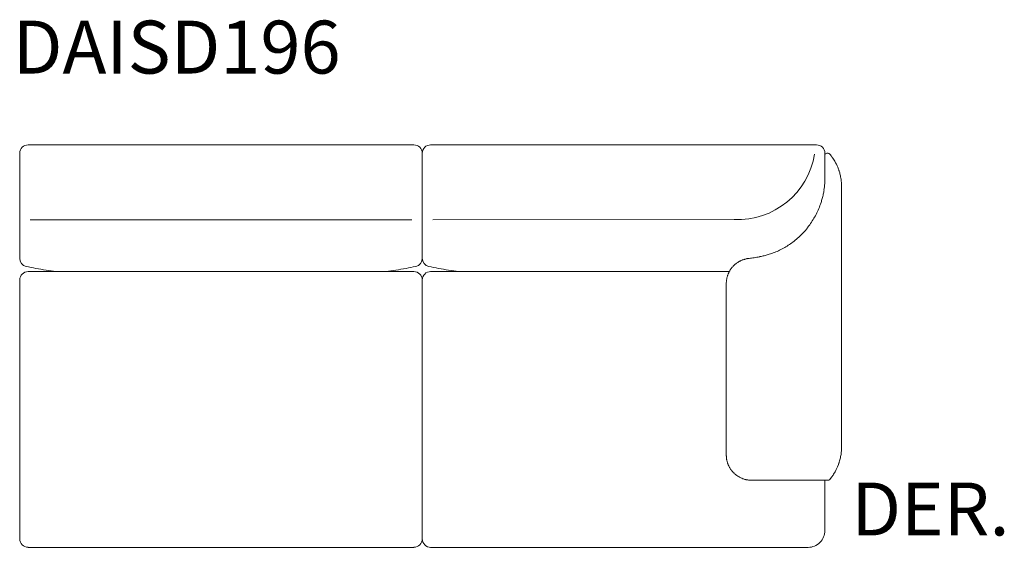
# Model space of a CAD drawing. Units: inches. Extents: x 1449 to 20095, y 1934 to 20030.
# Drawn here: x 10498 to 12846, y 14834 to 16092 of the extents above; entities that cross this region are included whole.
import ezdxf

# ---------------------------------------------------------------- set-up
doc = ezdxf.new("R2010")
doc.units = ezdxf.units.IN
doc.header["$MEASUREMENT"] = 0
doc.layers.get('0').update_dxf_attribs({"lineweight": 13})
doc.styles.add('PDF Arial', font='arial.ttf')

msp = doc.modelspace()

# ---------------------------------------------------------------- linework, layer by layer
at = {"lineweight": 13}
for p, q in [((10908.2, 15793.8), (10518.2, 15793.8)), ((11438.2, 15793.8), (10908.2, 15793.8)), ((12366.2, 15793.8), (11478.2, 15793.8)), ((12369, 15793.8), (12366.2, 15793.8)), ((12369.7, 15793.8), (12369, 15793.8)), ((12370.1, 15793.8), (12369.7, 15793.8)), ((12370.4, 15793.8), (12370.1, 15793.8)), ((12371.8, 15793.8), (12370.4, 15793.8)), ((12374.5, 15793.8), (12371.8, 15793.8)), ((12377.1, 15793.8), (12374.5, 15793.8)), ((12379.6, 15793.8), (12377.1, 15793.8)), ((12379.9, 15793.8), (12379.6, 15793.8)), ((12380.3, 15793.8), (12379.9, 15793.8)), ((12380.9, 15793.8), (12380.3, 15793.8)), ((12382.1, 15793.8), (12380.9, 15793.8)), ((12384.4, 15793.8), (12382.1, 15793.8)), ((12386.5, 15793.8), (12384.4, 15793.8)), ((12387.5, 15793.8), (12386.5, 15793.8)), ((12387.7, 15793.8), (12387.5, 15793.8)), ((12388, 15793.8), (12387.7, 15793.8)), ((12388.5, 15793.8), (12388, 15793.8)), ((12390.2, 15793.8), (12388.5, 15793.8)), ((12391.8, 15793.8), (12390.2, 15793.8)), ((12393.2, 15793.8), (12391.8, 15793.8)), ((12393.5, 15793.8), (12393.2, 15793.8)), ((12393.7, 15793.8), (12393.5, 15793.8)), ((12393.8, 15793.8), (12393.7, 15793.8)), ((12394.4, 15793.8), (12393.8, 15793.8)), ((12395.3, 15793.8), (12394.4, 15793.8)), ((12395.9, 15793.8), (12395.3, 15793.8)), ((12396.3, 15793.8), (12395.9, 15793.8)), ((12397.2, 15793.8), (12396.3, 15793.8)), ((12397.7, 15793.8), (12397.2, 15793.8)), ((12398.2, 15793.8), (12397.7, 15793.8)), ((10498.2, 15773.8), (10498.2, 15658.9)), ((11458.2, 15658.9), (11458.2, 15773.8)), ((11458.2, 15773.8), (11458.2, 15658.9)), ((12418.2, 15712), (12418.2, 15773.8)), ((12423.8, 15773.8), (12423.2, 15773.8)), ((12424.1, 15773.8), (12423.8, 15773.8)), ((12424.2, 15773.8), (12424.1, 15773.8)), ((12424.4, 15773.8), (12424.2, 15773.8)), ((12425.2, 15773.8), (12424.4, 15773.8)), ((12425.7, 15773.8), (12425.2, 15773.8)), ((12425.8, 15773.8), (12425.7, 15773.8)), ((12425.9, 15773.8), (12425.8, 15773.8)), ((12418.2, 15721.9), (12418.2, 15721.8)), ((12418.2, 15721.8), (12418.2, 15716.8)), ((12418.2, 15716.8), (12418.2, 15712)), ((12458.2, 15691.4), (12458.2, 15693.8)), ((12458.2, 15690.1), (12458.2, 15691.4)), ((12458.2, 15688.9), (12458.2, 15690.1)), ((12458.2, 15687.7), (12458.2, 15688.9)), ((12458.2, 15686.5), (12458.2, 15687.7)), ((12458.2, 15685.3), (12458.2, 15686.5)), ((12458.2, 15684.1), (12458.2, 15685.3)), ((12458.2, 15681.6), (12458.2, 15684.1)), ((12458.2, 15680.5), (12458.2, 15681.6)), ((12458.2, 15679.3), (12458.2, 15680.5)), ((12458.2, 15676.8), (12458.2, 15679.3)), ((12458.2, 15674.4), (12458.2, 15676.8)), ((12458.2, 15655), (12458.2, 15674.4)), ((10498.2, 15658.9), (10498.2, 15656.9)), ((10498.2, 15656.9), (10498.2, 15655)), ((10498.2, 15655), (10498.2, 15653.1)), ((10498.2, 15653.1), (10498.2, 15651.2)), ((10498.2, 15651.2), (10498.2, 15649.3)), ((10498.2, 15649.3), (10498.2, 15648.9)), ((10498.2, 15648.9), (10498.2, 15648.4)), ((10498.2, 15648.4), (10498.2, 15647.5)), ((10498.2, 15647.5), (10498.2, 15645.7)), ((10498.2, 15645.7), (10498.2, 15644)), ((10498.2, 15644), (10498.2, 15642.3)), ((10498.2, 15642.3), (10498.2, 15640.7)), ((10498.2, 15640.7), (10498.2, 15639.9)), ((10498.2, 15639.9), (10498.2, 15639.7)), ((10498.2, 15639.7), (10498.2, 15639.5)), ((10498.2, 15639.5), (10498.2, 15639.1)), ((10498.2, 15639.1), (10498.2, 15637.7)), ((10498.2, 15637.7), (10498.2, 15636.3)), ((11458.2, 15656.9), (11458.2, 15658.9)), ((11458.2, 15658.9), (11458.2, 15656.9)), ((11458.2, 15655), (11458.2, 15656.9)), ((11458.2, 15656.9), (11458.2, 15655)), ((11458.2, 15653.1), (11458.2, 15655)), ((11458.2, 15655), (11458.2, 15653.1)), ((11458.2, 15651.2), (11458.2, 15653.1)), ((11458.2, 15653.1), (11458.2, 15651.2)), ((11458.2, 15649.3), (11458.2, 15651.2)), ((11458.2, 15651.2), (11458.2, 15649.3)), ((11458.2, 15648.9), (11458.2, 15649.3)), ((11458.2, 15649.3), (11458.2, 15648.9)), ((11458.2, 15648.4), (11458.2, 15648.9)), ((11458.2, 15648.9), (11458.2, 15648.4)), ((11458.2, 15647.5), (11458.2, 15648.4)), ((11458.2, 15648.4), (11458.2, 15647.5)), ((11458.2, 15645.7), (11458.2, 15647.5)), ((11458.2, 15647.5), (11458.2, 15645.7)), ((11458.2, 15644), (11458.2, 15645.7)), ((11458.2, 15645.7), (11458.2, 15644)), ((11458.2, 15642.3), (11458.2, 15644)), ((11458.2, 15644), (11458.2, 15642.3)), ((11458.2, 15640.7), (11458.2, 15642.3)), ((11458.2, 15642.3), (11458.2, 15640.7)), ((11458.2, 15639.9), (11458.2, 15640.7)), ((11458.2, 15640.7), (11458.2, 15639.9)), ((11458.2, 15639.7), (11458.2, 15639.9)), ((11458.2, 15639.9), (11458.2, 15639.7)), ((11458.2, 15639.5), (11458.2, 15639.7)), ((11458.2, 15639.7), (11458.2, 15639.5)), ((11458.2, 15639.1), (11458.2, 15639.5)), ((11458.2, 15639.5), (11458.2, 15639.1)), ((11458.2, 15637.7), (11458.2, 15639.1)), ((11458.2, 15639.1), (11458.2, 15637.7)), ((11458.2, 15636.3), (11458.2, 15637.7)), ((11458.2, 15637.7), (11458.2, 15636.3)), ((12458.2, 15616.3), (12458.2, 15655)), ((10498.2, 15636.3), (10498.2, 15635)), ((10498.2, 15635), (10498.2, 15633.8)), ((10498.2, 15633.8), (10498.2, 15632.6)), ((10498.2, 15632.6), (10498.2, 15624)), ((10498.2, 15624), (10498.2, 15615.6)), ((10498.2, 15615.6), (10498.2, 15607.6)), ((10908.2, 15615.3), (10523.1, 15615.1)), ((11433.3, 15615.1), (10908.2, 15615.3)), ((11458.2, 15635), (11458.2, 15636.3)), ((11458.2, 15636.3), (11458.2, 15635)), ((11458.2, 15633.8), (11458.2, 15635)), ((11458.2, 15635), (11458.2, 15633.8)), ((11458.2, 15632.6), (11458.2, 15633.8)), ((11458.2, 15633.8), (11458.2, 15632.6)), ((11458.2, 15624), (11458.2, 15632.6)), ((11458.2, 15632.6), (11458.2, 15624)), ((11458.2, 15615.6), (11458.2, 15624)), ((11458.2, 15624), (11458.2, 15615.6)), ((11458.2, 15607.6), (11458.2, 15615.6)), ((11458.2, 15615.6), (11458.2, 15607.6)), ((11483.1, 15615.1), (12201.9, 15615.4)), ((12458.2, 15577.5), (12458.2, 15616.3)), ((10498.2, 15607.6), (10498.2, 15600)), ((10498.2, 15600), (10498.2, 15592.7)), ((10498.2, 15592.7), (10498.2, 15585.8)), ((11458.2, 15600), (11458.2, 15607.6)), ((11458.2, 15607.6), (11458.2, 15600)), ((11458.2, 15592.7), (11458.2, 15600)), ((11458.2, 15600), (11458.2, 15592.7)), ((11458.2, 15585.8), (11458.2, 15592.7)), ((11458.2, 15592.7), (11458.2, 15585.8)), ((10498.2, 15585.8), (10498.2, 15579.2)), ((10498.2, 15579.2), (10498.2, 15573)), ((10498.2, 15573), (10498.2, 15567.1)), ((10498.2, 15567.1), (10498.2, 15561.6)), ((11458.2, 15579.2), (11458.2, 15585.8)), ((11458.2, 15585.8), (11458.2, 15579.2)), ((11458.2, 15573), (11458.2, 15579.2)), ((11458.2, 15579.2), (11458.2, 15573)), ((11458.2, 15567.1), (11458.2, 15573)), ((11458.2, 15573), (11458.2, 15567.1)), ((11458.2, 15561.6), (11458.2, 15567.1)), ((11458.2, 15567.1), (11458.2, 15561.6)), ((12458.2, 15538.8), (12458.2, 15577.5)), ((10498.2, 15561.6), (10498.2, 15556.5)), ((10498.2, 15556.5), (10498.2, 15551.7)), ((10498.2, 15551.7), (10498.2, 15547.2)), ((10498.2, 15547.2), (10498.2, 15543.1)), ((11458.2, 15556.5), (11458.2, 15561.6)), ((11458.2, 15561.6), (11458.2, 15556.5)), ((11458.2, 15551.7), (11458.2, 15556.5)), ((11458.2, 15556.5), (11458.2, 15551.7)), ((11458.2, 15547.2), (11458.2, 15551.7)), ((11458.2, 15551.7), (11458.2, 15547.2)), ((11458.2, 15543.1), (11458.2, 15547.2)), ((11458.2, 15547.2), (11458.2, 15543.1)), ((10498.2, 15543.1), (10498.2, 15542.6)), ((10498.2, 15542.6), (10498.2, 15542.1)), ((10498.2, 15542.1), (10498.2, 15541.2)), ((10498.2, 15541.2), (10498.2, 15539.4)), ((10498.2, 15539.4), (10498.2, 15536.1)), ((10498.2, 15536.1), (10498.2, 15533.1)), ((10498.2, 15533.1), (10498.2, 15530.6)), ((10498.2, 15530.6), (10498.2, 15528.4)), ((10498.2, 15528.4), (10498.2, 15526.6)), ((10498.2, 15526.6), (10498.2, 15525.2)), ((10498.2, 15525.2), (10498.2, 15524.2)), ((10498.2, 15524.2), (10498.2, 15523.5)), ((10498.2, 15523.5), (10498.2, 15523.3)), ((11458.2, 15542.6), (11458.2, 15543.1)), ((11458.2, 15543.1), (11458.2, 15542.6)), ((11458.2, 15542.1), (11458.2, 15542.6)), ((11458.2, 15542.6), (11458.2, 15542.1)), ((11458.2, 15541.2), (11458.2, 15542.1)), ((11458.2, 15542.1), (11458.2, 15541.2)), ((11458.2, 15539.4), (11458.2, 15541.2)), ((11458.2, 15541.2), (11458.2, 15539.4)), ((11458.2, 15536.1), (11458.2, 15539.4)), ((11458.2, 15539.4), (11458.2, 15536.1)), ((11458.2, 15533.1), (11458.2, 15536.1)), ((11458.2, 15536.1), (11458.2, 15533.1)), ((11458.2, 15530.6), (11458.2, 15533.1)), ((11458.2, 15533.1), (11458.2, 15530.6)), ((11458.2, 15528.4), (11458.2, 15530.6)), ((11458.2, 15530.6), (11458.2, 15528.4)), ((11458.2, 15526.6), (11458.2, 15528.4)), ((11458.2, 15528.4), (11458.2, 15526.6)), ((11458.2, 15525.2), (11458.2, 15526.6)), ((11458.2, 15526.6), (11458.2, 15525.2)), ((11458.2, 15524.2), (11458.2, 15525.2)), ((11458.2, 15525.2), (11458.2, 15524.2)), ((11458.2, 15523.5), (11458.2, 15524.2)), ((11458.2, 15524.2), (11458.2, 15523.5)), ((11458.2, 15523.3), (11458.2, 15523.5)), ((11458.2, 15523.5), (11458.2, 15523.3)), ((12458.2, 15383.8), (12458.2, 15538.8)), ((10513.9, 15503.7), (10513.9, 15503.7)), ((11442.5, 15503.7), (11442.5, 15503.7)), ((11473.9, 15503.7), (11473.9, 15503.7)), ((12218.3, 15517.7), (12218, 15517.6)), ((10521.5, 15491.4), (10518.2, 15491.4)), ((10526.5, 15491.4), (10521.5, 15491.4)), ((10531.2, 15491.4), (10526.5, 15491.4)), ((10533.4, 15491.4), (10531.2, 15491.4)), ((10535.6, 15491.4), (10533.4, 15491.4)), ((10538.2, 15491.4), (10535.6, 15491.4)), ((10539, 15491.4), (10538.2, 15491.4)), ((10542, 15491.4), (10539, 15491.4)), ((10545.1, 15491.4), (10542, 15491.4)), ((10548.3, 15491.4), (10545.1, 15491.4)), ((10551.5, 15491.4), (10548.3, 15491.4)), ((10554.7, 15491.4), (10551.5, 15491.4)), ((10558.1, 15491.4), (10554.7, 15491.4)), ((10558.8, 15491.4), (10558.1, 15491.4)), ((10562.2, 15491.4), (10558.8, 15491.4)), ((10565.3, 15491.4), (10562.2, 15491.4)), ((10567.5, 15491.4), (10565.3, 15491.4)), ((10568, 15491.4), (10567.5, 15491.4)), ((10601.7, 15491.4), (10568, 15491.4)), ((10908.2, 15491.4), (10601.7, 15491.4)), ((11354.7, 15491.4), (10908.2, 15491.4)), ((11388.3, 15491.4), (11354.7, 15491.4)), ((11388.8, 15491.4), (11388.3, 15491.4)), ((11391.1, 15491.4), (11388.8, 15491.4)), ((11394.2, 15491.4), (11391.1, 15491.4)), ((11397.6, 15491.4), (11394.2, 15491.4)), ((11398.3, 15491.4), (11397.6, 15491.4)), ((11401.7, 15491.4), (11398.3, 15491.4)), ((11404.9, 15491.4), (11401.7, 15491.4)), ((11408.1, 15491.4), (11404.9, 15491.4)), ((11411.3, 15491.4), (11408.1, 15491.4)), ((11414.4, 15491.4), (11411.3, 15491.4)), ((11417.3, 15491.4), (11414.4, 15491.4)), ((11418.2, 15491.4), (11417.3, 15491.4)), ((11420.8, 15491.4), (11418.2, 15491.4)), ((11423, 15491.4), (11420.8, 15491.4)), ((11425.1, 15491.4), (11423, 15491.4)), ((11429.9, 15491.4), (11425.1, 15491.4)), ((11434.9, 15491.4), (11429.9, 15491.4)), ((11438.2, 15491.4), (11434.9, 15491.4)), ((11481.5, 15491.4), (11478.2, 15491.4)), ((11486.5, 15491.4), (11481.5, 15491.4)), ((11491.3, 15491.4), (11486.5, 15491.4)), ((11493.4, 15491.4), (11491.3, 15491.4)), ((11495.6, 15491.4), (11493.4, 15491.4)), ((11498.2, 15491.4), (11495.6, 15491.4)), ((11499.1, 15491.4), (11498.2, 15491.4)), ((11502, 15491.4), (11499.1, 15491.4)), ((11505.1, 15491.4), (11502, 15491.4)), ((11508.2, 15491.4), (11505.1, 15491.4)), ((11511.4, 15491.4), (11508.2, 15491.4)), ((11514.7, 15491.4), (11511.4, 15491.4)), ((11518, 15491.4), (11514.7, 15491.4)), ((11518.7, 15491.4), (11518, 15491.4)), ((11522.2, 15491.4), (11518.7, 15491.4)), ((11525.3, 15491.4), (11522.2, 15491.4)), ((11527.5, 15491.4), (11525.3, 15491.4)), ((11528.1, 15491.4), (11527.5, 15491.4)), ((11561.6, 15491.4), (11528.1, 15491.4)), ((12190.1, 15491.4), (11561.6, 15491.4)), ((10498.2, 15471.4), (10498.2, 15471.4)), ((10498.2, 15471.4), (10498.2, 15471.1)), ((10498.2, 15471.1), (10498.2, 15470.9)), ((10498.2, 15470.9), (10498.2, 15470.8)), ((10498.2, 15470.8), (10498.2, 15470.7)), ((10498.2, 15470.7), (10498.2, 15470.6)), ((10498.2, 15470.6), (10498.2, 15469.9)), ((10498.2, 15469.9), (10498.2, 15469.1)), ((10498.2, 15469.1), (10498.2, 15468.6)), ((10498.2, 15468.6), (10498.2, 15468.4)), ((10498.2, 15468.4), (10498.2, 15468.3)), ((10498.2, 15468.3), (10498.2, 15468.1)), ((10498.2, 15468.1), (10498.2, 15467)), ((10498.2, 15467), (10498.2, 15465.7)), ((10498.2, 15465.7), (10498.2, 15464.2)), ((10498.2, 15464.2), (10498.2, 15463.8)), ((10498.2, 15463.8), (10498.2, 15463.6)), ((10498.2, 15463.6), (10498.2, 15463.5)), ((10498.2, 15463.5), (10498.2, 15462.6)), ((10498.2, 15462.6), (10498.2, 15461)), ((10498.2, 15461), (10498.2, 15459.2)), ((10498.2, 15459.2), (10498.2, 15458.3)), ((10498.2, 15458.3), (10498.2, 15458)), ((10498.2, 15458), (10498.2, 15457.8)), ((10498.2, 15457.8), (10498.2, 15457.3)), ((10498.2, 15457.3), (10498.2, 15455.4)), ((10498.2, 15455.4), (10498.2, 15453.4)), ((10498.2, 15453.4), (10498.2, 15451.4)), ((10498.2, 15451.4), (10498.2, 15433.7)), ((11458.2, 15471.1), (11458.2, 15471.4)), ((11458.2, 15471.4), (11458.2, 15471.4)), ((11458.2, 15471.4), (11458.2, 15471.4)), ((11458.2, 15471.4), (11458.2, 15471.1)), ((11458.2, 15470.9), (11458.2, 15471.1)), ((11458.2, 15471.1), (11458.2, 15470.9)), ((11458.2, 15470.8), (11458.2, 15470.9)), ((11458.2, 15470.9), (11458.2, 15470.8)), ((11458.2, 15470.7), (11458.2, 15470.8)), ((11458.2, 15470.8), (11458.2, 15470.7)), ((11458.2, 15470.6), (11458.2, 15470.7)), ((11458.2, 15470.7), (11458.2, 15470.6)), ((11458.2, 15469.9), (11458.2, 15470.6)), ((11458.2, 15470.6), (11458.2, 15469.9)), ((11458.2, 15469.1), (11458.2, 15469.9)), ((11458.2, 15469.9), (11458.2, 15469.1)), ((11458.2, 15468.6), (11458.2, 15469.1)), ((11458.2, 15469.1), (11458.2, 15468.6)), ((11458.2, 15468.4), (11458.2, 15468.6)), ((11458.2, 15468.6), (11458.2, 15468.4)), ((11458.2, 15468.3), (11458.2, 15468.4)), ((11458.2, 15468.4), (11458.2, 15468.3)), ((11458.2, 15468.1), (11458.2, 15468.3)), ((11458.2, 15468.3), (11458.2, 15468.1)), ((11458.2, 15467), (11458.2, 15468.1)), ((11458.2, 15468.1), (11458.2, 15467)), ((11458.2, 15465.7), (11458.2, 15467)), ((11458.2, 15467), (11458.2, 15465.7)), ((11458.2, 15464.2), (11458.2, 15465.7)), ((11458.2, 15465.7), (11458.2, 15464.2)), ((11458.2, 15463.8), (11458.2, 15464.2)), ((11458.2, 15464.2), (11458.2, 15463.8)), ((11458.2, 15463.6), (11458.2, 15463.8)), ((11458.2, 15463.8), (11458.2, 15463.6)), ((11458.2, 15463.5), (11458.2, 15463.6)), ((11458.2, 15463.6), (11458.2, 15463.5)), ((11458.2, 15462.6), (11458.2, 15463.5)), ((11458.2, 15463.5), (11458.2, 15462.6)), ((11458.2, 15461), (11458.2, 15462.6)), ((11458.2, 15462.6), (11458.2, 15461)), ((11458.2, 15459.2), (11458.2, 15461)), ((11458.2, 15461), (11458.2, 15459.2)), ((11458.2, 15458.3), (11458.2, 15459.2)), ((11458.2, 15459.2), (11458.2, 15458.3)), ((11458.2, 15458), (11458.2, 15458.3)), ((11458.2, 15458.3), (11458.2, 15458)), ((11458.2, 15457.8), (11458.2, 15458)), ((11458.2, 15458), (11458.2, 15457.8)), ((11458.2, 15457.3), (11458.2, 15457.8)), ((11458.2, 15457.8), (11458.2, 15457.3)), ((11458.2, 15455.4), (11458.2, 15457.3)), ((11458.2, 15457.3), (11458.2, 15455.4)), ((11458.2, 15453.4), (11458.2, 15455.4)), ((11458.2, 15455.4), (11458.2, 15453.4)), ((11458.2, 15451.4), (11458.2, 15453.4)), ((11458.2, 15453.4), (11458.2, 15451.4)), ((11458.2, 15433.7), (11458.2, 15451.4)), ((11458.2, 15451.4), (11458.2, 15433.7)), ((12183.2, 15463.1), (12183.2, 15258.5)), ((10498.2, 15433.7), (10498.2, 15416)), ((11458.2, 15416), (11458.2, 15433.7)), ((11458.2, 15433.7), (11458.2, 15416)), ((10498.2, 15416), (10498.2, 15380.5)), ((11458.2, 15380.5), (11458.2, 15416)), ((11458.2, 15416), (11458.2, 15380.5)), ((10498.2, 15380.5), (10498.2, 15309.5)), ((11458.2, 15309.5), (11458.2, 15380.5)), ((11458.2, 15380.5), (11458.2, 15309.5)), ((12458.2, 15228.8), (12458.2, 15383.8)), ((10498.2, 15309.5), (10498.2, 15167.6)), ((11458.2, 15167.6), (11458.2, 15309.5)), ((11458.2, 15309.5), (11458.2, 15167.6)), ((12183.2, 15258.5), (12183.2, 15156.1)), ((12458.2, 15190), (12458.2, 15228.8)), ((12458.2, 15151.2), (12458.2, 15190)), ((10498.2, 15167.6), (10498.2, 15025.7)), ((11458.2, 15025.7), (11458.2, 15167.6)), ((11458.2, 15167.6), (11458.2, 15025.7)), ((12183.2, 15156.1), (12183.2, 15104.9)), ((12458.2, 15112.5), (12458.2, 15151.2)), ((12183.2, 15104.9), (12183.2, 15079.4)), ((12458.2, 15093.1), (12458.2, 15112.5)), ((12183.2, 15079.4), (12183.2, 15066.5)), ((12458.2, 15090.7), (12458.2, 15093.1)), ((12458.2, 15088.3), (12458.2, 15090.7)), ((12458.2, 15087.1), (12458.2, 15088.3)), ((12458.2, 15085.8), (12458.2, 15087.1)), ((12458.2, 15083.4), (12458.2, 15085.8)), ((12458.2, 15082.2), (12458.2, 15083.4)), ((12458.2, 15081), (12458.2, 15082.2)), ((12458.2, 15079.8), (12458.2, 15081)), ((12458.2, 15078.6), (12458.2, 15079.8)), ((12458.2, 15077.4), (12458.2, 15078.6)), ((12458.2, 15076.2), (12458.2, 15077.4)), ((12458.2, 15073.8), (12458.2, 15076.2)), ((12183.2, 15066.5), (12183.2, 15060.2)), ((12183.2, 15060.2), (12183.2, 15057)), ((12183.2, 15057), (12183.2, 15055.4)), ((12183.2, 15055.4), (12183.2, 15055.2)), ((12183.2, 15055.2), (12183.2, 15055)), ((12183.2, 15055), (12183.2, 15054.6)), ((12183.2, 15054.6), (12183.2, 15053.8)), ((10498.2, 15025.7), (10498.2, 14950.9)), ((11458.2, 14950.9), (11458.2, 15025.7)), ((11458.2, 15025.7), (11458.2, 14950.9)), ((12243.2, 14993.8), (12244.5, 14993.8)), ((12244.5, 14993.8), (12245.1, 14993.8)), ((12245.1, 14993.8), (12245.7, 14993.8)), ((12245.7, 14993.8), (12248.3, 14993.8)), ((12248.3, 14993.8), (12253.5, 14993.8)), ((12253.5, 14993.8), (12258.6, 14993.8)), ((12258.6, 14993.8), (12263.7, 14993.8)), ((12263.7, 14993.8), (12284.3, 14993.8)), ((12284.3, 14993.8), (12325.4, 14993.8)), ((12325.4, 14993.8), (12366.6, 14993.8)), ((12366.6, 14993.8), (12407.7, 14993.8)), ((12407.7, 14993.8), (12409.8, 14993.8)), ((12409.8, 14993.8), (12411.8, 14993.8)), ((12411.8, 14993.8), (12412.8, 14993.8)), ((12412.8, 14993.8), (12413.3, 14993.8)), ((12413.3, 14993.8), (12413.5, 14993.8)), ((12413.5, 14993.8), (12413.8, 14993.8)), ((12413.8, 14993.8), (12415.7, 14993.8)), ((12415.7, 14993.8), (12417.4, 14993.8)), ((12417.4, 14993.8), (12419.1, 14993.8)), ((12418.2, 14952), (12418.2, 14993.8)), ((12419.1, 14993.8), (12419.2, 14993.8)), ((12419.2, 14993.8), (12419.5, 14993.8)), ((12419.5, 14993.8), (12419.8, 14993.8)), ((12419.8, 14993.8), (12420.5, 14993.8)), ((12420.5, 14993.8), (12421.9, 14993.8)), ((12423.2, 14993.8), (12423.3, 14993.8)), ((12423.3, 14993.8), (12423.4, 14993.8)), ((12423.4, 14993.8), (12423.6, 14993.8)), ((12423.6, 14993.8), (12424, 14993.8)), ((12424, 14993.8), (12424.6, 14993.8)), ((12424.6, 14993.8), (12425.2, 14993.8)), ((12425.2, 14993.8), (12425.5, 14993.8)), ((12425.5, 14993.8), (12425.8, 14993.8)), ((12425.8, 14993.8), (12425.9, 14993.8)), ((10498.2, 14950.9), (10498.2, 14909.7)), ((11458.2, 14909.7), (11458.2, 14950.9)), ((11458.2, 14950.9), (11458.2, 14909.7)), ((12418.2, 14909.2), (12418.2, 14952)), ((10498.2, 14909.7), (10498.2, 14891.5)), ((11458.2, 14891.5), (11458.2, 14909.7)), ((11458.2, 14909.7), (11458.2, 14891.5)), ((10498.2, 14891.5), (10498.2, 14873.8)), ((11458.2, 14873.8), (11458.2, 14891.5)), ((11458.2, 14891.5), (11458.2, 14873.8)), ((12418.2, 14900.4), (12418.2, 14909.2)), ((12418.2, 14898.1), (12418.2, 14900.4)), ((12418.2, 14897), (12418.2, 14898.1)), ((12418.2, 14896.5), (12418.2, 14897)), ((12418.2, 14896.2), (12418.2, 14896.5)), ((12418.2, 14895.9), (12418.2, 14896.2)), ((12418.2, 14893.7), (12418.2, 14895.9)), ((12418.2, 14891.5), (12418.2, 14893.7)), ((12418.2, 14887.1), (12418.2, 14891.5)), ((12418.2, 14882.6), (12418.2, 14887.1)), ((10498.2, 14873.8), (10498.2, 14871.8)), ((10498.2, 14871.8), (10498.2, 14870.8)), ((10498.2, 14870.8), (10498.2, 14870.3)), ((10498.2, 14870.3), (10498.2, 14870)), ((10498.2, 14870), (10498.2, 14869.8)), ((10498.2, 14869.8), (10498.2, 14867.9)), ((10498.2, 14867.9), (10498.2, 14866)), ((10498.2, 14866), (10498.2, 14864.2)), ((10498.2, 14864.2), (10498.2, 14863.8)), ((10498.2, 14863.8), (10498.2, 14863.6)), ((10498.2, 14863.6), (10498.2, 14863.3)), ((10498.2, 14863.3), (10498.2, 14862.5)), ((11458.2, 14873.8), (11458.2, 14871.8)), ((11458.2, 14871.8), (11458.2, 14873.8)), ((11458.2, 14871.8), (11458.2, 14870.8)), ((11458.2, 14870.8), (11458.2, 14871.8)), ((11458.2, 14870.8), (11458.2, 14870.3)), ((11458.2, 14870.3), (11458.2, 14870.8)), ((11458.2, 14870.3), (11458.2, 14870)), ((11458.2, 14870), (11458.2, 14870.3)), ((11458.2, 14870), (11458.2, 14869.8)), ((11458.2, 14869.8), (11458.2, 14870)), ((11458.2, 14869.8), (11458.2, 14867.9)), ((11458.2, 14867.9), (11458.2, 14869.8)), ((11458.2, 14867.9), (11458.2, 14866)), ((11458.2, 14866), (11458.2, 14867.9)), ((11458.2, 14866), (11458.2, 14864.2)), ((11458.2, 14864.2), (11458.2, 14866)), ((11458.2, 14864.2), (11458.2, 14863.8)), ((11458.2, 14863.8), (11458.2, 14864.2)), ((11458.2, 14863.8), (11458.2, 14863.6)), ((11458.2, 14863.6), (11458.2, 14863.8)), ((11458.2, 14863.6), (11458.2, 14863.3)), ((11458.2, 14863.3), (11458.2, 14863.6)), ((11458.2, 14863.3), (11458.2, 14862.5)), ((11458.2, 14862.5), (11458.2, 14863.3)), ((12418.2, 14878.2), (12418.2, 14882.6)), ((12418.2, 14873.8), (12418.2, 14878.2)), ((10498.2, 14862.5), (10498.2, 14860.9)), ((10498.2, 14860.9), (10498.2, 14859.5)), ((10498.2, 14859.5), (10498.2, 14858.9)), ((10498.2, 14858.9), (10498.2, 14858.5)), ((10498.2, 14858.5), (10498.2, 14858.4)), ((10498.2, 14858.4), (10498.2, 14858.2)), ((10498.2, 14858.2), (10498.2, 14857.1)), ((10498.2, 14857.1), (10498.2, 14856.1)), ((10498.2, 14856.1), (10498.2, 14855.2)), ((10498.2, 14855.2), (10498.2, 14855.1)), ((10498.2, 14855.1), (10498.2, 14855)), ((10498.2, 14855), (10498.2, 14854.9)), ((10498.2, 14854.9), (10498.2, 14854.6)), ((10498.2, 14854.6), (10498.2, 14854.1)), ((10498.2, 14854.1), (10498.2, 14853.9)), ((10498.2, 14853.9), (10498.2, 14853.8)), ((11458.2, 14862.5), (11458.2, 14860.9)), ((11458.2, 14860.9), (11458.2, 14862.5)), ((11458.2, 14860.9), (11458.2, 14859.5)), ((11458.2, 14859.5), (11458.2, 14860.9)), ((11458.2, 14859.5), (11458.2, 14858.9)), ((11458.2, 14858.9), (11458.2, 14859.5)), ((11458.2, 14858.9), (11458.2, 14858.5)), ((11458.2, 14858.5), (11458.2, 14858.9)), ((11458.2, 14858.5), (11458.2, 14858.4)), ((11458.2, 14858.4), (11458.2, 14858.5)), ((11458.2, 14858.4), (11458.2, 14858.2)), ((11458.2, 14858.2), (11458.2, 14858.4)), ((11458.2, 14858.2), (11458.2, 14857.1)), ((11458.2, 14857.1), (11458.2, 14858.2)), ((11458.2, 14857.1), (11458.2, 14856.1)), ((11458.2, 14856.1), (11458.2, 14857.1)), ((11458.2, 14856.1), (11458.2, 14855.2)), ((11458.2, 14855.2), (11458.2, 14856.1)), ((11458.2, 14855.2), (11458.2, 14855.1)), ((11458.2, 14855.1), (11458.2, 14855.2)), ((11458.2, 14855.1), (11458.2, 14855)), ((11458.2, 14855), (11458.2, 14855.1)), ((11458.2, 14855), (11458.2, 14854.9)), ((11458.2, 14854.9), (11458.2, 14855)), ((11458.2, 14854.9), (11458.2, 14854.6)), ((11458.2, 14854.6), (11458.2, 14854.9)), ((11458.2, 14854.6), (11458.2, 14854.1)), ((11458.2, 14854.1), (11458.2, 14854.6)), ((11458.2, 14854.1), (11458.2, 14853.9)), ((11458.2, 14853.9), (11458.2, 14854.1)), ((11458.2, 14853.9), (11458.2, 14853.8)), ((11458.2, 14853.8), (11458.2, 14853.9)), ((10518.2, 14833.7), (10526.6, 14833.7)), ((10526.6, 14833.7), (10528.7, 14833.7)), ((10528.7, 14833.7), (10529.7, 14833.7)), ((10529.7, 14833.7), (10530.8, 14833.7)), ((10530.8, 14833.7), (10532.9, 14833.7)), ((10532.9, 14833.7), (10535, 14833.7)), ((10535, 14833.7), (10537.1, 14833.7)), ((10537.1, 14833.7), (10539.2, 14833.7)), ((10583.3, 14833.7), (10537.2, 14833.7)), ((10537.2, 14833.7), (10570.6, 14833.7)), ((10539.2, 14833.7), (10541.3, 14833.7)), ((10541.3, 14833.7), (10542.4, 14833.7)), ((10542.4, 14833.7), (10543.5, 14833.7)), ((10543.5, 14833.7), (10547.8, 14833.7)), ((10547.8, 14833.7), (10552, 14833.7)), ((10552, 14833.7), (10556.3, 14833.7)), ((10556.3, 14833.7), (10558.4, 14833.7)), ((10558.4, 14833.7), (10560.6, 14833.7)), ((10560.6, 14833.7), (10562.8, 14833.7)), ((10562.8, 14833.7), (10563.8, 14833.7)), ((10563.8, 14833.7), (10564.9, 14833.7)), ((10564.9, 14833.7), (10566, 14833.7)), ((10566, 14833.7), (10567.1, 14833.7)), ((10567.1, 14833.7), (10567.6, 14833.7)), ((10567.6, 14833.7), (10568.1, 14833.7)), ((10568.1, 14833.7), (10568.3, 14833.7)), ((10568.3, 14833.7), (10568.4, 14833.7)), ((10568.4, 14833.7), (10568.6, 14833.7)), ((10568.6, 14833.7), (10569.2, 14833.7)), ((10569.2, 14833.7), (10583.3, 14833.7)), ((10570.6, 14833.7), (10693, 14833.7)), ((10693, 14833.7), (10908.2, 14833.7)), ((10908.2, 14833.7), (11263.4, 14833.7)), ((11263.4, 14833.7), (11385.8, 14833.7)), ((11419.1, 14833.7), (11373, 14833.7)), ((11373, 14833.7), (11387.2, 14833.7)), ((11385.8, 14833.7), (11419.1, 14833.7)), ((11387.2, 14833.7), (11387.7, 14833.7)), ((11387.7, 14833.7), (11388, 14833.7)), ((11388, 14833.7), (11388.1, 14833.7)), ((11388.1, 14833.7), (11388.3, 14833.7)), ((11388.3, 14833.7), (11388.8, 14833.7)), ((11388.8, 14833.7), (11389.3, 14833.7)), ((11389.3, 14833.7), (11390.4, 14833.7)), ((11390.4, 14833.7), (11391.5, 14833.7)), ((11391.5, 14833.7), (11392.6, 14833.7)), ((11392.6, 14833.7), (11393.6, 14833.7)), ((11393.6, 14833.7), (11395.8, 14833.7)), ((11395.8, 14833.7), (11397.9, 14833.7)), ((11397.9, 14833.7), (11400.1, 14833.7)), ((11400.1, 14833.7), (11404.3, 14833.7)), ((11404.3, 14833.7), (11408.6, 14833.7)), ((11408.6, 14833.7), (11412.9, 14833.7)), ((11412.9, 14833.7), (11414, 14833.7)), ((11414, 14833.7), (11415, 14833.7)), ((11415, 14833.7), (11417.2, 14833.7)), ((11417.2, 14833.7), (11419.3, 14833.7)), ((11419.3, 14833.7), (11421.4, 14833.7)), ((11421.4, 14833.7), (11423.5, 14833.7)), ((11423.5, 14833.7), (11425.6, 14833.7)), ((11425.6, 14833.7), (11426.7, 14833.7)), ((11426.7, 14833.7), (11427.7, 14833.7)), ((11427.7, 14833.7), (11429.8, 14833.7)), ((11429.8, 14833.7), (11438.2, 14833.7)), ((11478.2, 14833.7), (11486.6, 14833.7)), ((11486.6, 14833.7), (11488.7, 14833.7)), ((11488.7, 14833.7), (11489.7, 14833.7)), ((11489.7, 14833.7), (11490.8, 14833.7)), ((11490.8, 14833.7), (11492.8, 14833.7)), ((11492.8, 14833.7), (11495, 14833.7)), ((11495, 14833.7), (11497.1, 14833.7)), ((11497.1, 14833.7), (11499.2, 14833.7)), ((11499.2, 14833.7), (11501.4, 14833.7)), ((11501.4, 14833.7), (11502.4, 14833.7)), ((11502.4, 14833.7), (11503.5, 14833.7)), ((11503.5, 14833.7), (11507.7, 14833.7)), ((11507.7, 14833.7), (11512, 14833.7)), ((11512, 14833.7), (11516.3, 14833.7)), ((11516.3, 14833.7), (11518.5, 14833.7)), ((11518.5, 14833.7), (11520.6, 14833.7)), ((11520.6, 14833.7), (11522.8, 14833.7)), ((11522.8, 14833.7), (11523.8, 14833.7)), ((11523.8, 14833.7), (11524.9, 14833.7)), ((11524.9, 14833.7), (11526, 14833.7)), ((11526, 14833.7), (11527, 14833.7)), ((11527, 14833.7), (11527.6, 14833.7)), ((11527.6, 14833.7), (11528.1, 14833.7)), ((11528.1, 14833.7), (11528.3, 14833.7)), ((11528.3, 14833.7), (11528.4, 14833.7)), ((11528.4, 14833.7), (11528.7, 14833.7)), ((11528.7, 14833.7), (11529.2, 14833.7)), ((11529.2, 14833.7), (11546.4, 14833.7)), ((11546.4, 14833.7), (11615.2, 14833.7)), ((11615.2, 14833.7), (11730.6, 14833.7)), ((11730.6, 14833.7), (11828, 14833.7)), ((11828, 14833.7), (12103.2, 14833.7)), ((12103.2, 14833.7), (12240.8, 14833.7)), ((12240.8, 14833.7), (12309.7, 14833.7)), ((12309.7, 14833.7), (12326.9, 14833.7)), ((12326.9, 14833.7), (12331.2, 14833.7)), ((12331.2, 14833.7), (12333.3, 14833.7)), ((12333.3, 14833.7), (12334.4, 14833.7)), ((12334.4, 14833.7), (12334.9, 14833.7)), ((12334.9, 14833.7), (12335.5, 14833.7)), ((12335.5, 14833.7), (12336, 14833.7)), ((12336, 14833.7), (12336.5, 14833.7)), ((12336.5, 14833.7), (12337.6, 14833.7)), ((12337.6, 14833.7), (12339.8, 14833.7)), ((12339.8, 14833.7), (12341.9, 14833.7)), ((12341.9, 14833.7), (12344, 14833.7)), ((12344, 14833.7), (12348.3, 14833.7)), ((12348.3, 14833.7), (12352.6, 14833.7)), ((12352.6, 14833.7), (12356.9, 14833.7)), ((12356.9, 14833.7), (12361.1, 14833.7)), ((12361.1, 14833.7), (12369.7, 14833.7)), ((12369.7, 14833.7), (12373.9, 14833.7)), ((12373.9, 14833.7), (12378.2, 14833.7))]:
    msp.add_line(p, q, dxfattribs=at)
for centre, radius, start, end in [((10518.2, 15773.8), 20, 90.0188, 179.9812), ((11438.2, 15773.8), 20, 0.0188, 89.9812), ((11478.2, 15773.8), 20, 90.0337, 180.0675), ((12398.2, 15773.8), 20, 0.0188, 89.9812), ((12209.7, 15801.8), 186.6, 267.5896, 350.7676), ((12423.2, 15768.8), 5.01, 89.9607, 180.0393), ((12425.9, 15768.8), 4.94, 39.4664, 90.3848), ((12328, 15686.7), 132.7, 37.6836, 39.9905), ((12403, 15740.9), 40.2, 34.8222, 38.0125), ((12338.3, 15695), 119.6, 29.9053, 35.1834), ((12340, 15695.5), 117.8, 22.3681, 30.0786), ((12338.7, 15694.2), 119.5, 20.1753, 22.7202), ((12405, 15716.2), 49.6, 18.171, 19.6783), ((12229.2, 15712.5), 189, 356.7317, 359.065), ((12346.6, 15711.7), 71.6, 358.1639, 0.3671), ((12372.9, 15703), 84.2, 11.6776, 18.3136), ((12304.2, 15687.6), 154.5, 9.9014, 12.1465), ((12325.2, 15691.9), 133.1, 5.3702, 9.5913), ((12247.7, 15710.7), 170.3, 348.222, 351.6939), ((12230.1, 15714.5), 188.2, 351.3272, 353.7213), ((12220.8, 15714.8), 197.5, 353.9342, 356.1938), ((12205.3, 15685), 253.1, 3.1847, 4.3931), ((12325.4, 15693.8), 132.8, 359.989, 2.2873), ((12228.7, 15714.4), 189.6, 342.0321, 345.1668), ((12219.2, 15717), 199.5, 345.1359, 348.1152), ((12224.7, 15717.6), 194.5, 332.5717, 337.0402), ((12232.4, 15713.6), 185.9, 337.2454, 341.9233), ((12210, 15726.4), 211.6, 324.4195, 328.3547), ((12226.5, 15716.3), 192.2, 328.3408, 332.6545), ((12230.9, 15709.3), 184.7, 312.6931, 322.0265), ((12251.1, 15694.4), 159.6, 321.7648, 325.1914), ((12231.5, 15707.1), 182.7, 308.3332, 312.9876), ((12227.2, 15717), 193.3, 295.496, 299.5059), ((12222.1, 15723.6), 201.5, 299.8602, 303.7071), ((12222.3, 15721.9), 200, 303.9183, 307.784), ((10518.1, 15523.2), 19.9, 179.8859, 257.5095), ((11438.2, 15523.3), 20, 282.5431, 359.9354), ((11478.1, 15523.2), 19.9, 179.8859, 257.5095), ((12236.7, 15483.8), 38.3, 105.6659, 109.8235), ((12246.6, 15450.2), 73.3, 103.8616, 106.0012), ((12246.7, 15446.8), 76.7, 101.2434, 103.3471), ((12244.6, 15458), 65.3, 98.8076, 101.2911), ((12219.4, 15710.6), 188.6, 275.4877, 279.2484), ((12229.5, 15656.5), 133.6, 278.7012, 281.3895), ((12220.2, 15715.9), 193.7, 280.6227, 282.4975), ((12232.7, 15663.8), 140.2, 282.1214, 283.7937), ((12245.7, 15597), 72.1, 283.1377, 284.2049), ((12189.6, 15865.1), 346, 282.7706, 284.4113), ((12230.2, 15709.2), 184.9, 284.2608, 287.3515), ((12228, 15716.9), 192.9, 287.2911, 291.289), ((12223.3, 15726), 203.1, 291.5821, 295.4031), ((10656.2, 16140.1), 652.1, 257.386, 259.4555), ((10664.2, 16187.4), 700, 259.5243, 261.5239), ((11294.7, 16171.6), 684, 278.4679, 280.5113), ((11303.3, 16124.5), 636.2, 280.5186, 282.6398), ((11613, 16124.5), 636.2, 257.3602, 259.4814), ((11624, 16185.4), 698, 259.5092, 261.5116), ((12232.9, 15471.7), 46.6, 139.3615, 142.5997), ((12185.7, 15522.9), 22.9, 312.2673, 315.5709), ((12278.3, 15420), 115.5, 128.88, 130.6141), ((12236.1, 15473.2), 47.7, 124.2082, 129.5544), ((12253.7, 15446.9), 79.3, 122.0975, 124.0141), ((12280.2, 15402.2), 131.3, 120.3804, 121.5471), ((12250.1, 15448.9), 75.8, 116.5743, 118.5898), ((12247.6, 15448.8), 75, 108.5593, 110.6488), ((10518.2, 15471.4), 20, 90.0188, 179.9812), ((10662.7, 16183.6), 696, 261.5941, 263.6003), ((11292.2, 16194.8), 707.3, 276.4158, 278.3898), ((11438.2, 15471.4), 20, 0.0188, 89.9812), ((11478.2, 15471.5), 20, 90.0337, 180.0675), ((11622.9, 16185.6), 698, 261.6062, 263.6095), ((11787.4, 17761.3), 2282.3, 263.9068, 264.0332), ((12265.5, 15459.6), 82.6, 169.2928, 171.3296), ((12366.8, 15435.9), 186.6, 167.0217, 167.9207), ((12247.2, 15462), 64.2, 163.1477, 165.7292), ((12261.1, 15456.8), 79, 160.483, 162.4868), ((12240.2, 15464.4), 56.7, 154.9091, 160.6748), ((12154.3, 15508.6), 39.8, 331.7849, 333.7828), ((12218.3, 15478.4), 30.8, 145.8847, 150.9003), ((12224.6, 15464.7), 41.4, 173.8792, 178.0454), ((12222.7, 15052.2), 39.4, 182.0002, 186.2692), ((12323.5, 15077.1), 135.1, 347.3429, 349.5879), ((12314.9, 15076.6), 143.5, 350.4086, 354.6297), ((12192.2, 15083.5), 266.4, 355.6155, 356.7563), ((12322.3, 15073.8), 135.9, 357.7389, 359.9997), ((12257, 15055.3), 73.9, 185.7263, 188.0136), ((12265.4, 15057.4), 82.6, 188.6704, 190.7072), ((12266.1, 15059.7), 83.6, 192.1954, 194.2068), ((12221, 15047.6), 36.9, 193.1043, 197.6482), ((12254.3, 15056.2), 71.4, 196.1077, 197.2908), ((12246.5, 15055), 63.6, 199.7085, 202.3665), ((12244.7, 15054.7), 61.7, 202.7385, 207.6349), ((12339.3, 15072.4), 118.6, 327.3654, 339.8247), ((12687.2, 14948.9), 250.6, 160.006, 160.7645), ((12362.5, 15066.5), 94.7, 341.9643, 345.2141), ((12372.9, 15064.5), 84.2, 344.7158, 348.3224), ((12289.3, 15078.8), 112.4, 207.9746, 209.7774), ((12223.3, 15041.5), 36.6, 210.4396, 215.0309), ((12235.7, 15048.1), 50.6, 213.1457, 216.5033), ((12215.6, 15032.7), 25.3, 215.4919, 218.8015), ((12287.4, 15094.4), 120, 222.3557, 223.7614), ((12283.8, 15098), 120, 226.2386, 227.6443), ((12228.1, 15036.1), 36.7, 226.6824, 231.208), ((12237.8, 15047.4), 51.7, 230.675, 233.9365), ((12243.2, 15052.8), 59.2, 232.7926, 235.6552), ((12202.2, 14991), 14.9, 53.848, 59.5308), ((12337.9, 15073.3), 120.3, 324.8333, 327.3645), ((12259.9, 15084), 94.5, 239.7845, 241.5745), ((12237.1, 15039.7), 44.7, 244.0133, 250.8821), ((12248.7, 15068.9), 76.1, 249.7878, 252.397), ((12245.3, 15059.2), 65.9, 252.6825, 255.2376), ((12240.4, 15036.5), 42.5, 257.7507, 261.7612), ((12245.7, 15076.4), 82.8, 262.1094, 264.1506), ((12425.9, 14998.8), 5.02, 269.7152, 319.5681), ((12279.8, 15118.7), 194, 320.6057, 322.1922), ((12378.2, 14873.7), 40, 269.9865, 0.0135), ((10518.2, 14853.8), 20, 180.0188, 269.9812), ((11438.2, 14853.8), 20, 270.0188, 359.9812), ((11478.2, 14853.7), 20, 179.9325, 269.9663)]:
    msp.add_arc(centre, radius, start, end, dxfattribs=at)
for points in [[(12433.5, 15767.3), (12433.4, 15767.4), (12433.2, 15767.6), (12433.1, 15767.8)], [(12433.9, 15766.7), (12433.7, 15766.9), (12433.6, 15767.1), (12433.5, 15767.3)], [(12434.7, 15765.6), (12434.4, 15766), (12434.1, 15766.4), (12433.9, 15766.7)], [(12451.7, 15732.9), (12451.5, 15733.7), (12451.1, 15734.6), (12450.9, 15735.4)], [(12452.4, 15731), (12452.3, 15731.2), (12452.2, 15731.4), (12452.2, 15731.6)], [(12452.5, 15730.3), (12452.5, 15730.5), (12452.4, 15730.8), (12452.4, 15731)], [(12237.4, 15522.8), (12236.5, 15522.8), (12235.5, 15522.6), (12234.6, 15522.5)], [(12194.3, 15497.9), (12193.8, 15497.1), (12193.3, 15496.4), (12192.8, 15495.7)], [(12195.9, 15500), (12195.3, 15499.3), (12194.8, 15498.6), (12194.3, 15497.9)], [(12199.3, 15504), (12198.7, 15503.4), (12198.1, 15502.7), (12197.5, 15502.1)], [(12201.1, 15505.9), (12200.5, 15505.3), (12199.9, 15504.7), (12199.3, 15504)], [(12202.6, 15507.3), (12202.4, 15507.1), (12202.2, 15507), (12202.1, 15506.8)], [(12202.8, 15507.5), (12202.7, 15507.4), (12202.7, 15507.4), (12202.6, 15507.3)], [(12203.1, 15507.7), (12203, 15507.7), (12202.9, 15507.6), (12202.8, 15507.5)], [(12217.4, 15517.3), (12217, 15517.1), (12216.6, 15516.9), (12216.2, 15516.7)], [(12218, 15517.6), (12217.8, 15517.5), (12217.6, 15517.4), (12217.4, 15517.3)], [(12218.7, 15517.9), (12218.5, 15517.8), (12218.4, 15517.8), (12218.3, 15517.7)], [(12221.2, 15518.9), (12220.3, 15518.6), (12219.5, 15518.2), (12218.7, 15517.9)], [(10590.2, 15491.4), (10588.5, 15491.5), (10586.8, 15491.7), (10585.2, 15491.9)], [(11366.2, 15491.4), (11367.9, 15491.5), (11369.6, 15491.7), (11371.2, 15491.9)], [(12189.1, 15489.1), (12189, 15488.9), (12188.9, 15488.7), (12188.8, 15488.5)], [(12189.4, 15489.7), (12189.3, 15489.5), (12189.2, 15489.3), (12189.1, 15489.1)], [(12191.4, 15493.4), (12190.9, 15492.6), (12190.5, 15491.8), (12190, 15491)], [(12183.3, 15466.1), (12183.2, 15465.1), (12183.2, 15464.1), (12183.2, 15463.1)], [(12183.9, 15472), (12183.7, 15471), (12183.6, 15470.1), (12183.5, 15469.1)], [(12183.2, 15053.8), (12183.2, 15052.8), (12183.2, 15051.8), (12183.3, 15050.8)], [(12186.2, 15035), (12186.3, 15034.7), (12186.4, 15034.5), (12186.4, 15034.3)], [(12186.4, 15034.3), (12186.5, 15034), (12186.6, 15033.8), (12186.7, 15033.6)], [(12451.7, 15034.6), (12451.9, 15035), (12452, 15035.5), (12452.2, 15035.9)], [(12452.2, 15035.9), (12452.2, 15036.1), (12452.3, 15036.3), (12452.4, 15036.5)], [(12452.4, 15036.5), (12452.4, 15036.7), (12452.5, 15036.9), (12452.5, 15037.2)], [(12195.9, 15016.9), (12196, 15016.7), (12196.2, 15016.5), (12196.3, 15016.3)], [(12196.3, 15016.3), (12196.5, 15016.1), (12196.6, 15015.9), (12196.8, 15015.7)], [(12196.8, 15015.7), (12197.4, 15015), (12198.1, 15014.2), (12198.7, 15013.5)], [(12434.7, 15001.8), (12435.2, 15002.6), (12435.7, 15003.3), (12436.2, 15004)], [(12211, 15003.1), (12211.2, 15003), (12211.5, 15002.8), (12211.7, 15002.7)], [(12211.7, 15002.7), (12211.9, 15002.6), (12212.1, 15002.4), (12212.3, 15002.3)], [(12214.9, 15000.9), (12215.8, 15000.4), (12216.6, 14999.9), (12217.5, 14999.6)], [(12228.5, 14995.6), (12229, 14995.5), (12229.5, 14995.4), (12230, 14995.3)], [(12230, 14995.3), (12230.5, 14995.1), (12231, 14995), (12231.4, 14994.9)], [(12237.3, 14994.1), (12237.8, 14994), (12238.3, 14993.9), (12238.8, 14993.9)], [(12238.8, 14993.9), (12239, 14993.9), (12239.3, 14993.9), (12239.5, 14993.9)], [(12239.5, 14993.9), (12239.7, 14993.9), (12240, 14993.8), (12240.2, 14993.8)], [(12240.2, 14993.8), (12240.7, 14993.8), (12241.2, 14993.8), (12241.7, 14993.8)], [(12241.7, 14993.8), (12242.2, 14993.8), (12242.7, 14993.8), (12243.2, 14993.8)], [(12422.2, 14993.8), (12422.1, 14993.8), (12422, 14993.8), (12421.9, 14993.8)], [(12422.7, 14993.8), (12422.7, 14993.8), (12422.5, 14993.8), (12422.2, 14993.8)], [(12422.8, 14993.8), (12422.9, 14993.8), (12423.1, 14993.8), (12423.2, 14993.8)], [(12433.1, 14999.7), (12433.2, 14999.9), (12433.4, 15000.1), (12433.5, 15000.3)], [(12433.5, 15000.3), (12433.6, 15000.4), (12433.7, 15000.6), (12433.9, 15000.8)], [(12433.9, 15000.8), (12434.1, 15001.1), (12434.4, 15001.5), (12434.7, 15001.8)]]:
    msp.add_open_spline(points, degree=3, dxfattribs=at)

# ---------------------------------------------------------------- texts
at = {"lineweight": 13, "style": 'PDF Arial'}
for s, p in [('DAISD196', (10481.8, 15963.8)), ('DER.', (12481.5, 14862))]:
    msp.add_text(s, height=126.26, dxfattribs=at).set_placement(p)

doc.saveas('drawing.dxf')
